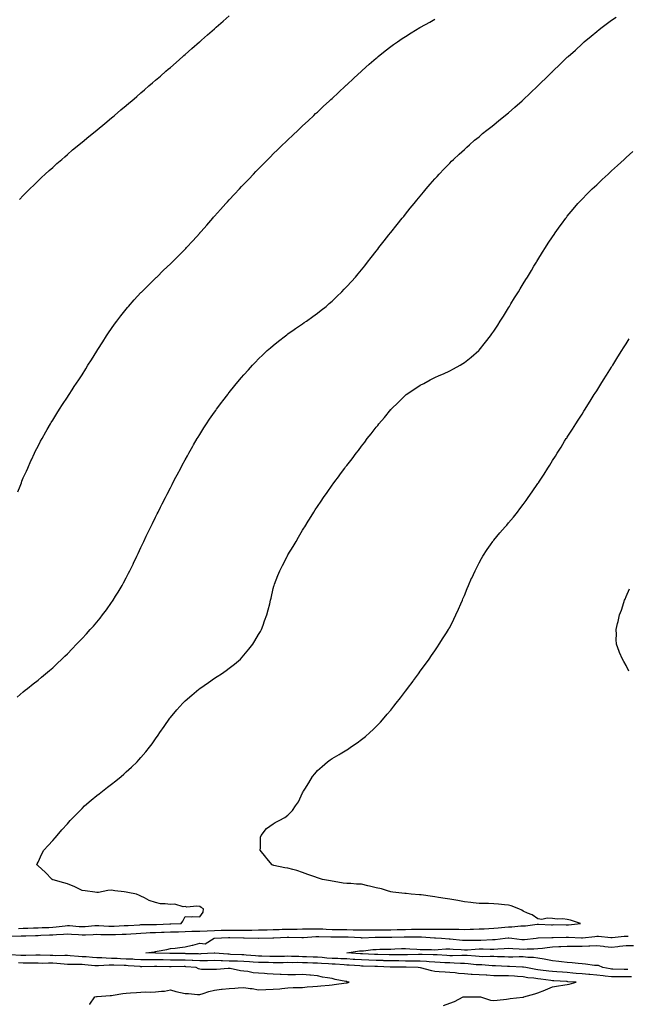
# Model space of a CAD drawing. Units: inches. Extents: x 986963 to 989603, y 7221338 to 7223978.
# Drawn here: x 987376 to 987788, y 7221997 to 7222667 of the extents above; entities that cross this region are included whole.
import ezdxf

# ---------------------------------------------------------------- set-up
doc = ezdxf.new("R2010")
doc.units = ezdxf.units.IN
doc.header["$MEASUREMENT"] = 0
doc.layers.add('Contour_98697221', color=7, linetype='Continuous', true_color=0x725fd9)

msp = doc.modelspace()

# ---------------------------------------------------------------- linework, layer by layer
at = {"layer": 'Contour_98697221'}
for points in [[(987375.35, 7222544.62, 3120), (987378.05, 7222547.41, 3120), (987380.29, 7222549.67, 3120), (987382.58, 7222551.92, 3120), (987385.33, 7222554.63, 3120), (987388.05, 7222557.27, 3120), (987390.42, 7222559.54, 3120), (987393.01, 7222561.92, 3120), (987395.63, 7222564.34, 3120), (987398.05, 7222566.51, 3120), (987400.88, 7222569.09, 3120), (987404.14, 7222571.92, 3120), (987406.23, 7222573.74, 3120), (987408.05, 7222575.28, 3120), (987411.61, 7222578.37, 3120), (987415.87, 7222581.92, 3120), (987417.06, 7222582.92, 3120), (987418.05, 7222583.7, 3120), (987422.51, 7222587.45, 3120), (987428, 7222591.92, 3120), (987428.03, 7222591.94, 3120), (987428.05, 7222591.96, 3120), (987428.26, 7222592.13, 3120), (987433.47, 7222596.49, 3120), (987438.05, 7222600.22, 3120), (987438.96, 7222601, 3120), (987440.05, 7222601.92, 3120), (987444.35, 7222605.61, 3120), (987448.05, 7222608.68, 3120), (987449.79, 7222610.18, 3120), (987451.83, 7222611.92, 3120), (987455.16, 7222614.81, 3120), (987458.05, 7222617.21, 3120), (987460.57, 7222619.4, 3120), (987463.53, 7222621.92, 3120), (987465.94, 7222624.03, 3120), (987468.05, 7222625.85, 3120), (987471.27, 7222628.7, 3120), (987475.04, 7222631.92, 3120), (987476.64, 7222633.33, 3120), (987478.05, 7222634.52, 3120), (987481.97, 7222638.01, 3120), (987486.46, 7222641.92, 3120), (987487.3, 7222642.66, 3120), (987488.05, 7222643.31, 3120), (987492.6, 7222647.37, 3120), (987497.89, 7222651.92, 3120), (987497.98, 7222652, 3120), (987498.05, 7222652.06, 3120), (987499.3, 7222653.17, 3120), (987503.26, 7222656.71, 3120), (987508.05, 7222660.87, 3120), (987508.61, 7222661.37, 3120), (987509.24, 7222661.92, 3120), (987513.89, 7222666.08, 3120), (987518.05, 7222669.69, 3120)], [(987373.94, 7222206.02, 3118), (987378.05, 7222209.63, 3118), (987379.3, 7222210.67, 3118), (987380.89, 7222211.92, 3118), (987384.85, 7222215.12, 3118), (987388.05, 7222217.6, 3118), (987390.38, 7222219.6, 3118), (987393.23, 7222221.92, 3118), (987395.83, 7222224.13, 3118), (987398.05, 7222225.98, 3118), (987401.05, 7222228.91, 3118), (987404.24, 7222231.92, 3118), (987406.2, 7222233.78, 3118), (987408.05, 7222235.49, 3118), (987411.16, 7222238.81, 3118), (987414.17, 7222241.92, 3118), (987416.1, 7222243.87, 3118), (987418.05, 7222245.85, 3118), (987420.93, 7222249.03, 3118), (987423.57, 7222251.92, 3118), (987425.67, 7222254.3, 3118), (987428.05, 7222257.08, 3118), (987430.23, 7222259.73, 3118), (987431.98, 7222261.92, 3118), (987434.54, 7222265.44, 3118), (987438.05, 7222270.46, 3118), (987438.66, 7222271.31, 3118), (987439.07, 7222271.92, 3118), (987440.73, 7222274.6, 3118), (987442.51, 7222277.47, 3118), (987445.17, 7222281.92, 3118), (987446.19, 7222283.78, 3118), (987448.05, 7222287.25, 3118), (987449.66, 7222290.3, 3118), (987450.46, 7222291.92, 3118), (987452.68, 7222296.55, 3118), (987452.92, 7222297.06, 3118), (987455.21, 7222301.92, 3118), (987456.14, 7222303.83, 3118), (987458.05, 7222307.86, 3118), (987459.35, 7222310.63, 3118), (987459.94, 7222311.92, 3118), (987461.71, 7222315.57, 3118), (987462.58, 7222317.39, 3118), (987464.8, 7222321.92, 3118), (987465.87, 7222324.09, 3118), (987468.05, 7222328.48, 3118), (987469.19, 7222330.79, 3118), (987469.74, 7222331.92, 3118), (987471.38, 7222335.26, 3118), (987472.48, 7222337.49, 3118), (987474.69, 7222341.92, 3118), (987475.81, 7222344.17, 3118), (987478.05, 7222348.52, 3118), (987479.2, 7222350.77, 3118), (987479.81, 7222351.92, 3118), (987481.76, 7222355.63, 3118), (987482.65, 7222357.33, 3118), (987485.09, 7222361.92, 3118), (987486.12, 7222363.85, 3118), (987488.05, 7222367.43, 3118), (987489.64, 7222370.32, 3118), (987490.54, 7222371.92, 3118), (987493.27, 7222376.71, 3118), (987493.89, 7222377.76, 3118), (987496.32, 7222381.92, 3118), (987496.97, 7222383.01, 3118), (987498.05, 7222384.79, 3118), (987500.79, 7222389.17, 3118), (987502.57, 7222391.92, 3118), (987504.78, 7222395.18, 3118), (987508.05, 7222399.89, 3118), (987508.9, 7222401.08, 3118), (987509.51, 7222401.92, 3118), (987513.16, 7222406.8, 3118), (987513.86, 7222407.74, 3118), (987517.04, 7222411.92, 3118), (987517.48, 7222412.49, 3118), (987518.05, 7222413.21, 3118), (987521.93, 7222418.05, 3118), (987525.08, 7222421.92, 3118), (987526.45, 7222423.52, 3118), (987528.05, 7222425.36, 3118), (987531.12, 7222428.85, 3118), (987533.84, 7222431.92, 3118), (987535.93, 7222434.05, 3118), (987538.05, 7222436.14, 3118), (987540.96, 7222439.01, 3118), (987544.01, 7222441.92, 3118), (987546.17, 7222443.8, 3118), (987548.05, 7222445.38, 3118), (987551.66, 7222448.31, 3118), (987556.34, 7222451.92, 3118), (987557.32, 7222452.66, 3118), (987558.05, 7222453.19, 3118), (987562.31, 7222456.18, 3118), (987563.18, 7222456.78, 3118), (987568.05, 7222460.16, 3118), (987569.09, 7222460.87, 3118), (987570.64, 7222461.92, 3118), (987574.92, 7222465.06, 3118), (987578.05, 7222467.41, 3118), (987580.63, 7222469.34, 3118), (987584.03, 7222471.92, 3118), (987586.17, 7222473.81, 3118), (987588.05, 7222475.55, 3118), (987591.35, 7222478.62, 3118), (987594.76, 7222481.92, 3118), (987596.37, 7222483.6, 3118), (987598.05, 7222485.4, 3118), (987601.18, 7222488.78, 3118), (987604.05, 7222491.92, 3118), (987605.85, 7222494.11, 3118), (987608.05, 7222496.8, 3118), (987610.34, 7222499.62, 3118), (987612.17, 7222501.92, 3118), (987614.75, 7222505.22, 3118), (987618.05, 7222509.5, 3118), (987619.11, 7222510.87, 3118), (987619.94, 7222511.92, 3118), (987623.51, 7222516.45, 3118), (987626.76, 7222520.63, 3118), (987627.77, 7222521.92, 3118), (987627.89, 7222522.08, 3118), (987628.05, 7222522.27, 3118), (987632.32, 7222527.66, 3118), (987635.7, 7222531.92, 3118), (987636.76, 7222533.21, 3118), (987638.05, 7222534.79, 3118), (987641.26, 7222538.7, 3118), (987643.84, 7222541.92, 3118), (987645.76, 7222544.22, 3118), (987648.05, 7222547.02, 3118), (987650.27, 7222549.71, 3118), (987652.08, 7222551.92, 3118), (987654.86, 7222555.1, 3118), (987658.05, 7222558.7, 3118), (987659.55, 7222560.42, 3118), (987660.89, 7222561.92, 3118), (987664.39, 7222565.57, 3118), (987668.05, 7222569.34, 3118), (987669.32, 7222570.65, 3118), (987670.57, 7222571.92, 3118), (987674.44, 7222575.53, 3118), (987678.05, 7222578.81, 3118), (987679.65, 7222580.32, 3118), (987681.42, 7222581.92, 3118), (987685.02, 7222584.95, 3118), (987688.05, 7222587.41, 3118), (987690.48, 7222589.5, 3118), (987693.43, 7222591.92, 3118), (987696.04, 7222593.93, 3118), (987698.05, 7222595.46, 3118), (987701.59, 7222598.38, 3118), (987705.9, 7222601.92, 3118), (987707.1, 7222602.88, 3118), (987708.05, 7222603.64, 3118), (987712.46, 7222607.51, 3118), (987717.39, 7222611.92, 3118), (987717.74, 7222612.23, 3118), (987718.05, 7222612.53, 3118), (987722.9, 7222617.06, 3118), (987727.93, 7222621.92, 3118), (987728.05, 7222622.04, 3118), (987730.82, 7222624.69, 3118), (987733.1, 7222626.88, 3118), (987738.05, 7222631.8, 3118), (987738.11, 7222631.86, 3118), (987738.18, 7222631.92, 3118), (987743.26, 7222636.71, 3118), (987748.05, 7222641.43, 3118), (987748.3, 7222641.67, 3118), (987748.58, 7222641.92, 3118), (987753.56, 7222646.41, 3118), (987758.05, 7222650.61, 3118), (987758.76, 7222651.22, 3118), (987759.59, 7222651.92, 3118), (987764.19, 7222655.77, 3118), (987768.05, 7222659.07, 3118), (987769.67, 7222660.3, 3118), (987771.79, 7222661.92, 3118), (987775.37, 7222664.6, 3118), (987778.05, 7222666.61, 3118), (987781.19, 7222668.78, 3118)], [(987374.22, 7222345.75, 3119), (987375.8, 7222349.67, 3119), (987376.71, 7222351.92, 3119), (987377.09, 7222352.88, 3119), (987378.05, 7222355.2, 3119), (987380.1, 7222359.87, 3119), (987381.02, 7222361.92, 3119), (987383.25, 7222366.72, 3119), (987383.58, 7222367.45, 3119), (987385.66, 7222371.92, 3119), (987386.43, 7222373.54, 3119), (987388.05, 7222376.86, 3119), (987389.8, 7222380.16, 3119), (987390.78, 7222381.92, 3119), (987393.36, 7222386.61, 3119), (987394.26, 7222388.13, 3119), (987396.46, 7222391.92, 3119), (987397.04, 7222392.92, 3119), (987398.05, 7222394.56, 3119), (987400.87, 7222399.09, 3119), (987402.68, 7222401.92, 3119), (987404.77, 7222405.2, 3119), (987408.05, 7222410.14, 3119), (987408.73, 7222411.24, 3119), (987409.18, 7222411.92, 3119), (987411.29, 7222415.16, 3119), (987412.68, 7222417.29, 3119), (987415.72, 7222421.92, 3119), (987416.64, 7222423.33, 3119), (987418.05, 7222425.44, 3119), (987420.51, 7222429.46, 3119), (987422.02, 7222431.92, 3119), (987424.36, 7222435.61, 3119), (987428.05, 7222441.47, 3119), (987428.22, 7222441.74, 3119), (987428.32, 7222441.92, 3119), (987428.78, 7222442.66, 3119), (987432.08, 7222447.9, 3119), (987434.67, 7222451.92, 3119), (987436.04, 7222453.93, 3119), (987438.05, 7222456.8, 3119), (987440.14, 7222459.83, 3119), (987441.64, 7222461.92, 3119), (987444.41, 7222465.55, 3119), (987448.05, 7222470.08, 3119), (987448.87, 7222471.1, 3119), (987449.57, 7222471.92, 3119), (987453.55, 7222476.43, 3119), (987458.05, 7222481.33, 3119), (987458.33, 7222481.65, 3119), (987458.62, 7222481.92, 3119), (987463.31, 7222486.65, 3119), (987468.05, 7222491.24, 3119), (987468.4, 7222491.57, 3119), (987468.77, 7222491.92, 3119), (987473.5, 7222496.47, 3119), (987478.05, 7222500.79, 3119), (987478.63, 7222501.33, 3119), (987479.24, 7222501.92, 3119), (987483.62, 7222506.35, 3119), (987488.05, 7222510.85, 3119), (987488.58, 7222511.39, 3119), (987489.09, 7222511.92, 3119), (987493.39, 7222516.59, 3119), (987498.05, 7222521.78, 3119), (987498.12, 7222521.86, 3119), (987498.18, 7222521.92, 3119), (987499.05, 7222522.92, 3119), (987502.78, 7222527.19, 3119), (987506.87, 7222531.92, 3119), (987507.43, 7222532.55, 3119), (987508.05, 7222533.23, 3119), (987512.14, 7222537.82, 3119), (987515.79, 7222541.92, 3119), (987516.89, 7222543.09, 3119), (987518.05, 7222544.34, 3119), (987521.69, 7222548.29, 3119), (987525.03, 7222551.92, 3119), (987526.51, 7222553.46, 3119), (987528.05, 7222555.08, 3119), (987531.38, 7222558.58, 3119), (987534.51, 7222561.92, 3119), (987536.25, 7222563.72, 3119), (987538.05, 7222565.53, 3119), (987541.2, 7222568.78, 3119), (987544.25, 7222571.92, 3119), (987546.17, 7222573.8, 3119), (987548.05, 7222575.65, 3119), (987551.2, 7222578.76, 3119), (987554.42, 7222581.92, 3119), (987556.28, 7222583.68, 3119), (987558.05, 7222585.36, 3119), (987561.41, 7222588.56, 3119), (987564.91, 7222591.92, 3119), (987566.53, 7222593.44, 3119), (987568.05, 7222594.87, 3119), (987571.69, 7222598.29, 3119), (987575.57, 7222601.92, 3119), (987576.86, 7222603.11, 3119), (987578.05, 7222604.21, 3119), (987582.05, 7222607.92, 3119), (987586.37, 7222611.92, 3119), (987587.24, 7222612.74, 3119), (987588.05, 7222613.48, 3119), (987592.42, 7222617.55, 3119), (987597.13, 7222621.92, 3119), (987597.61, 7222622.37, 3119), (987598.05, 7222622.76, 3119), (987602.82, 7222627.15, 3119), (987607.99, 7222631.92, 3119), (987608.02, 7222631.94, 3119), (987608.05, 7222631.98, 3119), (987608.55, 7222632.43, 3119), (987613.31, 7222636.67, 3119), (987618.05, 7222640.77, 3119), (987618.67, 7222641.3, 3119), (987619.44, 7222641.92, 3119), (987624.21, 7222645.75, 3119), (987628.05, 7222648.76, 3119), (987629.88, 7222650.08, 3119), (987632.49, 7222651.92, 3119), (987635.79, 7222654.19, 3119), (987638.05, 7222655.67, 3119), (987641.89, 7222658.07, 3119), (987647.8, 7222661.67, 3119), (987648.05, 7222661.82, 3119), (987648.11, 7222661.86, 3119), (987648.23, 7222661.92, 3119), (987654.5, 7222665.47, 3119), (987658.05, 7222667.49, 3119)], [(987374.75, 7222048.62, 3117), (987378.05, 7222048.74, 3117), (987381.16, 7222048.81, 3117), (987385.06, 7222048.93, 3117), (987388.05, 7222049.01, 3117), (987390.84, 7222049.13, 3117), (987395.39, 7222049.26, 3117), (987398.05, 7222049.38, 3117), (987400.4, 7222049.56, 3117), (987406.57, 7222050.44, 3117), (987408.05, 7222050.57, 3117), (987409.51, 7222050.47, 3117), (987416.08, 7222049.95, 3117), (987418.05, 7222049.81, 3117), (987420.05, 7222049.93, 3117), (987426.59, 7222050.46, 3117), (987428.05, 7222050.53, 3117), (987429.47, 7222050.49, 3117), (987436.32, 7222050.18, 3117), (987438.05, 7222050.14, 3117), (987439.76, 7222050.2, 3117), (987446.65, 7222050.53, 3117), (987448.05, 7222050.57, 3117), (987449.32, 7222050.65, 3117), (987457.25, 7222051.12, 3117), (987458.05, 7222051.18, 3117), (987458.77, 7222051.2, 3117), (987467.45, 7222051.31, 3117), (987468.05, 7222051.35, 3117), (987468.61, 7222051.35, 3117), (987477.73, 7222051.59, 3117), (987478.05, 7222051.61, 3117), (987478.35, 7222051.61, 3117), (987485.45, 7222051.92, 3117), (987486.44, 7222053.52, 3117), (987488.05, 7222056.61, 3117), (987492.51, 7222056.37, 3117), (987493.38, 7222056.59, 3117), (987498.05, 7222056.39, 3117), (987500.29, 7222059.69, 3117), (987500.5, 7222061.92, 3117), (987498.99, 7222062.86, 3117), (987498.05, 7222063.46, 3117), (987496.17, 7222063.8, 3117), (987489.27, 7222063.13, 3117), (987488.05, 7222063.54, 3117), (987486.74, 7222063.23, 3117), (987481.2, 7222065.08, 3117), (987478.05, 7222064.79, 3117), (987474.57, 7222065.4, 3117), (987471.38, 7222065.26, 3117), (987468.05, 7222066.28, 3117), (987463.73, 7222067.6, 3117), (987460.49, 7222069.48, 3117), (987458.05, 7222070.63, 3117), (987457.16, 7222071.02, 3117), (987455.05, 7222071.92, 3117), (987449.18, 7222073.05, 3117), (987448.05, 7222073.23, 3117), (987446.57, 7222073.4, 3117), (987440.36, 7222074.24, 3117), (987438.05, 7222074.52, 3117), (987435.54, 7222074.44, 3117), (987429.23, 7222073.09, 3117), (987428.05, 7222073.05, 3117), (987426.68, 7222073.29, 3117), (987420.17, 7222074.05, 3117), (987418.05, 7222074.48, 3117), (987413.05, 7222076.92, 3117), (987408.05, 7222078.99, 3117), (987405.64, 7222079.5, 3117), (987398.31, 7222081.67, 3117), (987398.05, 7222081.72, 3117), (987397.91, 7222081.78, 3117), (987397.6, 7222081.92, 3117), (987392.89, 7222086.76, 3117), (987388.05, 7222091.2, 3117), (987387.65, 7222091.51, 3117), (987387.23, 7222091.92, 3117), (987387.49, 7222092.49, 3117), (987388.05, 7222093.7, 3117), (987390.74, 7222099.24, 3117), (987392.07, 7222101.92, 3117), (987394.97, 7222105.01, 3117), (987398.05, 7222108.42, 3117), (987399.72, 7222110.26, 3117), (987401.01, 7222111.92, 3117), (987404.35, 7222115.61, 3117), (987408.05, 7222119.83, 3117), (987409.03, 7222120.94, 3117), (987409.85, 7222121.92, 3117), (987413.92, 7222126.06, 3117), (987418.05, 7222130.24, 3117), (987419.73, 7222131.92, 3117), (987424.19, 7222135.77, 3117), (987428.05, 7222138.95, 3117), (987429.72, 7222140.24, 3117), (987431.9, 7222141.92, 3117), (987435.31, 7222144.65, 3117), (987438.05, 7222146.84, 3117), (987440.89, 7222149.07, 3117), (987444.51, 7222151.92, 3117), (987446.39, 7222153.58, 3117), (987448.05, 7222155.1, 3117), (987451.62, 7222158.35, 3117), (987455.4, 7222161.92, 3117), (987456.67, 7222163.29, 3117), (987458.05, 7222164.91, 3117), (987461.31, 7222168.66, 3117), (987463.92, 7222171.92, 3117), (987465.69, 7222174.28, 3117), (987468.05, 7222177.68, 3117), (987469.8, 7222180.18, 3117), (987470.94, 7222181.92, 3117), (987473.89, 7222186.08, 3117), (987477.72, 7222191.59, 3117), (987477.95, 7222191.92, 3117), (987477.99, 7222191.98, 3117), (987478.05, 7222192.04, 3117), (987482.57, 7222197.41, 3117), (987486.53, 7222201.92, 3117), (987487.3, 7222202.66, 3117), (987488.05, 7222203.37, 3117), (987492.62, 7222207.35, 3117), (987497.49, 7222211.37, 3117), (987498.05, 7222211.82, 3117), (987498.11, 7222211.86, 3117), (987498.19, 7222211.92, 3117), (987503.99, 7222215.98, 3117), (987508.05, 7222218.81, 3117), (987509.97, 7222219.99, 3117), (987512.95, 7222221.92, 3117), (987515.94, 7222224.03, 3117), (987518.05, 7222225.65, 3117), (987521.59, 7222228.38, 3117), (987525.72, 7222231.92, 3117), (987526.84, 7222233.13, 3117), (987528.05, 7222234.54, 3117), (987531.42, 7222238.56, 3117), (987534.1, 7222241.92, 3117), (987535.62, 7222244.36, 3117), (987538.05, 7222248.56, 3117), (987539.27, 7222250.69, 3117), (987539.95, 7222251.92, 3117), (987541.09, 7222254.97, 3117), (987542.15, 7222257.82, 3117), (987543.71, 7222261.92, 3117), (987544.57, 7222265.4, 3117), (987545.65, 7222269.52, 3117), (987546.27, 7222271.92, 3117), (987546.6, 7222273.37, 3117), (987548.05, 7222279.81, 3117), (987548.47, 7222281.49, 3117), (987548.59, 7222281.92, 3117), (987548.93, 7222282.8, 3117), (987551.23, 7222288.74, 3117), (987552.52, 7222291.92, 3117), (987554.4, 7222295.57, 3117), (987557, 7222300.87, 3117), (987557.51, 7222301.92, 3117), (987557.72, 7222302.25, 3117), (987558.05, 7222302.84, 3117), (987561.53, 7222308.44, 3117), (987563.53, 7222311.92, 3117), (987565.22, 7222314.75, 3117), (987568.05, 7222319.63, 3117), (987568.93, 7222321.04, 3117), (987569.43, 7222321.92, 3117), (987571.88, 7222325.75, 3117), (987572.8, 7222327.17, 3117), (987575.65, 7222331.92, 3117), (987576.62, 7222333.35, 3117), (987578.05, 7222335.63, 3117), (987580.64, 7222339.34, 3117), (987582.3, 7222341.92, 3117), (987584.72, 7222345.24, 3117), (987588.05, 7222350.34, 3117), (987588.72, 7222351.24, 3117), (987589.18, 7222351.92, 3117), (987593.07, 7222356.9, 3117), (987593.17, 7222357.04, 3117), (987596.64, 7222361.92, 3117), (987597.27, 7222362.7, 3117), (987598.05, 7222363.74, 3117), (987601.73, 7222368.23, 3117), (987604.4, 7222371.92, 3117), (987606.02, 7222373.95, 3117), (987608.05, 7222376.74, 3117), (987610.36, 7222379.62, 3117), (987612.02, 7222381.92, 3117), (987614.74, 7222385.22, 3117), (987618.05, 7222389.62, 3117), (987619.11, 7222390.87, 3117), (987619.92, 7222391.92, 3117), (987623.7, 7222396.26, 3117), (987628.05, 7222401.67, 3117), (987628.17, 7222401.8, 3117), (987628.26, 7222401.92, 3117), (987633.26, 7222406.72, 3117), (987638.05, 7222411.47, 3117), (987638.28, 7222411.69, 3117), (987638.55, 7222411.92, 3117), (987644.24, 7222415.73, 3117), (987648.05, 7222418.25, 3117), (987650.43, 7222419.54, 3117), (987654.76, 7222421.92, 3117), (987656.99, 7222422.97, 3117), (987658.05, 7222423.52, 3117), (987660.91, 7222424.79, 3117), (987663.92, 7222426.06, 3117), (987668.05, 7222428.05, 3117), (987670.63, 7222429.34, 3117), (987675.12, 7222431.92, 3117), (987676.98, 7222432.99, 3117), (987678.05, 7222433.72, 3117), (987682.67, 7222437.31, 3117), (987687.85, 7222441.92, 3117), (987688.05, 7222442.12, 3117), (987692.47, 7222447.51, 3117), (987695.85, 7222451.92, 3117), (987696.77, 7222453.21, 3117), (987698.05, 7222455.05, 3117), (987700.76, 7222459.21, 3117), (987702.49, 7222461.92, 3117), (987704.63, 7222465.34, 3117), (987708.05, 7222470.83, 3117), (987708.46, 7222471.51, 3117), (987708.71, 7222471.92, 3117), (987709.74, 7222473.6, 3117), (987712.24, 7222477.72, 3117), (987714.81, 7222481.92, 3117), (987716.04, 7222483.93, 3117), (987718.05, 7222487.21, 3117), (987719.83, 7222490.14, 3117), (987720.9, 7222491.92, 3117), (987723.61, 7222496.37, 3117), (987725.34, 7222499.21, 3117), (987727, 7222501.92, 3117), (987727.4, 7222502.56, 3117), (987728.05, 7222503.64, 3117), (987731.21, 7222508.76, 3117), (987733.18, 7222511.92, 3117), (987735.11, 7222514.87, 3117), (987738.05, 7222519.24, 3117), (987739.11, 7222520.85, 3117), (987739.85, 7222521.92, 3117), (987743.22, 7222526.74, 3117), (987744.12, 7222527.99, 3117), (987746.97, 7222531.92, 3117), (987747.43, 7222532.53, 3117), (987748.05, 7222533.29, 3117), (987751.95, 7222538.01, 3117), (987755.32, 7222541.92, 3117), (987756.62, 7222543.35, 3117), (987758.05, 7222544.85, 3117), (987761.54, 7222548.42, 3117), (987765.05, 7222551.92, 3117), (987766.59, 7222553.38, 3117), (987768.05, 7222554.75, 3117), (987771.76, 7222558.21, 3117), (987775.74, 7222561.92, 3117), (987776.94, 7222563.03, 3117), (987778.05, 7222564.07, 3117), (987782.14, 7222567.84, 3117), (987786.62, 7222571.92, 3117), (987787.38, 7222572.6, 3117), (987788.05, 7222573.21, 3117), (987792.68, 7222577.29, 3117)], [(987369.44, 7222043.31, 3116), (987376.47, 7222043.5, 3116), (987378.05, 7222043.56, 3116), (987379.74, 7222043.6, 3116), (987386.23, 7222043.74, 3116), (987388.05, 7222043.8, 3116), (987389.99, 7222043.87, 3116), (987395.82, 7222044.15, 3116), (987398.05, 7222044.22, 3116), (987400.57, 7222044.44, 3116), (987405.38, 7222044.6, 3116), (987408.05, 7222044.83, 3116), (987410.76, 7222044.63, 3116), (987415.65, 7222044.32, 3116), (987418.05, 7222044.15, 3116), (987420.41, 7222044.28, 3116), (987425.51, 7222044.46, 3116), (987428.05, 7222044.62, 3116), (987430.68, 7222044.54, 3116), (987435.45, 7222044.52, 3116), (987438.05, 7222044.44, 3116), (987440.68, 7222044.54, 3116), (987445.3, 7222044.67, 3116), (987448.05, 7222044.77, 3116), (987451.09, 7222044.95, 3116), (987454.79, 7222045.18, 3116), (987458.05, 7222045.38, 3116), (987461.66, 7222045.53, 3116), (987464.26, 7222045.71, 3116), (987468.05, 7222045.87, 3116), (987472.12, 7222046, 3116), (987473.91, 7222046.06, 3116), (987478.05, 7222046.2, 3116), (987482.45, 7222046.33, 3116), (987483.63, 7222046.35, 3116), (987488.05, 7222046.49, 3116), (987492.75, 7222046.63, 3116), (987493.32, 7222046.65, 3116), (987498.05, 7222046.78, 3116), (987503, 7222046.98, 3116), (987503.1, 7222046.98, 3116), (987508.05, 7222047.15, 3116), (987512.7, 7222047.27, 3116), (987513.41, 7222047.27, 3116), (987518.05, 7222047.39, 3116), (987522.6, 7222047.37, 3116), (987523.51, 7222047.37, 3116), (987528.05, 7222047.35, 3116), (987532.56, 7222047.41, 3116), (987533.59, 7222047.45, 3116), (987538.05, 7222047.53, 3116), (987542.33, 7222047.64, 3116), (987543.83, 7222047.7, 3116), (987548.05, 7222047.82, 3116), (987552.04, 7222047.92, 3116), (987554.08, 7222047.96, 3116), (987558.05, 7222048.03, 3116), (987561.89, 7222048.07, 3116), (987564.3, 7222048.17, 3116), (987568.05, 7222048.21, 3116), (987571.65, 7222048.31, 3116), (987574.42, 7222048.29, 3116), (987578.05, 7222048.38, 3116), (987581.76, 7222048.21, 3116), (987584.15, 7222048.03, 3116), (987588.05, 7222047.86, 3116), (987592.14, 7222047.82, 3116), (987593.92, 7222047.8, 3116), (987598.05, 7222047.78, 3116), (987602.29, 7222047.68, 3116), (987603.83, 7222047.7, 3116), (987608.05, 7222047.6, 3116), (987612.34, 7222047.62, 3116), (987613.74, 7222047.62, 3116), (987618.05, 7222047.64, 3116), (987622.31, 7222047.66, 3116), (987623.77, 7222047.64, 3116), (987628.05, 7222047.66, 3116), (987632.22, 7222047.76, 3116), (987633.93, 7222047.8, 3116), (987638.05, 7222047.9, 3116), (987642.02, 7222047.96, 3116), (987644.14, 7222048.01, 3116), (987648.05, 7222048.07, 3116), (987651.96, 7222048.01, 3116), (987654.25, 7222048.11, 3116), (987658.05, 7222048.05, 3116), (987661.94, 7222048.03, 3116), (987664.28, 7222048.15, 3116), (987668.05, 7222048.13, 3116), (987671.98, 7222047.99, 3116), (987674.19, 7222048.07, 3116), (987678.05, 7222047.9, 3116), (987681.97, 7222047.99, 3116), (987684.25, 7222048.11, 3116), (987688.05, 7222048.23, 3116), (987691.59, 7222048.38, 3116), (987694.68, 7222048.54, 3116), (987698.05, 7222048.72, 3116), (987700.93, 7222049.05, 3116), (987705.51, 7222049.38, 3116), (987708.05, 7222049.65, 3116), (987710.36, 7222049.62, 3116), (987716.4, 7222050.26, 3116), (987718.05, 7222050.22, 3116), (987719.53, 7222050.44, 3116), (987727.59, 7222051.45, 3116), (987728.05, 7222051.53, 3116), (987728.45, 7222051.53, 3116), (987737.26, 7222051.12, 3116), (987738.05, 7222051.12, 3116), (987738.84, 7222051.14, 3116), (987747.21, 7222051.08, 3116), (987748.05, 7222051.1, 3116), (987748.86, 7222051.12, 3116), (987757.04, 7222051.92, 3116), (987750.31, 7222054.19, 3116), (987748.05, 7222054.69, 3116), (987744.96, 7222055.01, 3116), (987741.05, 7222054.91, 3116), (987738.05, 7222055.32, 3116), (987734.41, 7222055.55, 3116), (987730.8, 7222054.67, 3116), (987728.05, 7222055.06, 3116), (987724.06, 7222057.92, 3116), (987721.03, 7222058.93, 3116), (987718.05, 7222060.3, 3116), (987717.02, 7222060.9, 3116), (987715.14, 7222061.92, 3116), (987709.96, 7222063.83, 3116), (987708.05, 7222064.46, 3116), (987705.27, 7222064.69, 3116), (987701.24, 7222065.1, 3116), (987698.05, 7222065.38, 3116), (987694.54, 7222065.42, 3116), (987691.66, 7222065.53, 3116), (987688.05, 7222065.57, 3116), (987683.92, 7222066.06, 3116), (987682.44, 7222066.31, 3116), (987678.05, 7222066.76, 3116), (987673.63, 7222067.49, 3116), (987672.27, 7222067.7, 3116), (987668.05, 7222068.38, 3116), (987665.04, 7222068.91, 3116), (987660.33, 7222069.63, 3116), (987658.05, 7222070.03, 3116), (987656.41, 7222070.28, 3116), (987648.64, 7222071.33, 3116), (987648.05, 7222071.41, 3116), (987647.59, 7222071.45, 3116), (987641.79, 7222071.92, 3116), (987638.4, 7222072.27, 3116), (987638.05, 7222072.31, 3116), (987637.59, 7222072.39, 3116), (987629.48, 7222073.35, 3116), (987628.05, 7222073.54, 3116), (987625.84, 7222074.13, 3116), (987621.62, 7222075.49, 3116), (987618.05, 7222076.3, 3116), (987613.5, 7222077.37, 3116), (987612.37, 7222077.6, 3116), (987608.05, 7222078.58, 3116), (987604.72, 7222078.6, 3116), (987600.86, 7222079.11, 3116), (987598.05, 7222079.13, 3116), (987595.61, 7222079.48, 3116), (987589.41, 7222080.55, 3116), (987588.05, 7222080.77, 3116), (987587.08, 7222080.96, 3116), (987581.48, 7222081.92, 3116), (987578.85, 7222082.72, 3116), (987578.05, 7222082.96, 3116), (987576.38, 7222083.58, 3116), (987571.47, 7222085.34, 3116), (987568.05, 7222086.71, 3116), (987564.12, 7222087.99, 3116), (987561.41, 7222088.56, 3116), (987558.05, 7222089.48, 3116), (987555.87, 7222089.75, 3116), (987548.5, 7222091.47, 3116), (987548.05, 7222091.53, 3116), (987547.8, 7222091.67, 3116), (987547.42, 7222091.92, 3116), (987543.76, 7222096.2, 3116), (987543.11, 7222096.98, 3116), (987539.16, 7222101.92, 3116), (987539.44, 7222103.31, 3116), (987539.32, 7222110.65, 3116), (987539.75, 7222111.92, 3116), (987543.35, 7222116.61, 3116), (987548.05, 7222119.73, 3116), (987549.36, 7222120.61, 3116), (987552.17, 7222121.92, 3116), (987555.93, 7222124.03, 3116), (987558.05, 7222125.63, 3116), (987561.1, 7222128.87, 3116), (987563.23, 7222131.92, 3116), (987565.14, 7222134.83, 3116), (987568.05, 7222140.75, 3116), (987568.45, 7222141.53, 3116), (987568.63, 7222141.92, 3116), (987569.54, 7222143.4, 3116), (987572.24, 7222147.72, 3116), (987574.75, 7222151.92, 3116), (987576.22, 7222153.74, 3116), (987578.05, 7222156, 3116), (987581.22, 7222158.74, 3116), (987584.93, 7222161.92, 3116), (987586.75, 7222163.23, 3116), (987588.05, 7222164.19, 3116), (987592.94, 7222167.02, 3116), (987593.51, 7222167.39, 3116), (987598.05, 7222170.14, 3116), (987599.13, 7222170.85, 3116), (987600.63, 7222171.92, 3116), (987605.07, 7222174.89, 3116), (987608.05, 7222177.12, 3116), (987610.71, 7222179.26, 3116), (987613.66, 7222181.92, 3116), (987615.99, 7222183.97, 3116), (987618.05, 7222185.9, 3116), (987620.94, 7222189.03, 3116), (987623.47, 7222191.92, 3116), (987625.63, 7222194.34, 3116), (987628.05, 7222197.21, 3116), (987630.14, 7222199.83, 3116), (987631.73, 7222201.92, 3116), (987634.51, 7222205.46, 3116), (987638.05, 7222210.1, 3116), (987638.82, 7222211.14, 3116), (987639.39, 7222211.92, 3116), (987643.1, 7222216.86, 3116), (987643.4, 7222217.27, 3116), (987646.85, 7222221.92, 3116), (987647.36, 7222222.6, 3116), (987648.05, 7222223.56, 3116), (987651.58, 7222228.38, 3116), (987654.09, 7222231.92, 3116), (987655.73, 7222234.24, 3116), (987658.05, 7222237.6, 3116), (987659.8, 7222240.18, 3116), (987660.94, 7222241.92, 3116), (987663.69, 7222246.28, 3116), (987665.81, 7222249.67, 3116), (987667.22, 7222251.92, 3116), (987667.53, 7222252.45, 3116), (987668.05, 7222253.38, 3116), (987670.91, 7222259.07, 3116), (987672.25, 7222261.92, 3116), (987674.07, 7222265.9, 3116), (987675.59, 7222269.46, 3116), (987676.66, 7222271.92, 3116), (987677.08, 7222272.88, 3116), (987678.05, 7222275.14, 3116), (987679.98, 7222279.99, 3116), (987680.77, 7222281.92, 3116), (987682.97, 7222286.84, 3116), (987683.02, 7222286.96, 3116), (987685.27, 7222291.92, 3116), (987686.19, 7222293.78, 3116), (987688.05, 7222297.33, 3116), (987689.64, 7222300.34, 3116), (987690.55, 7222301.92, 3116), (987693.51, 7222306.45, 3116), (987695.72, 7222309.58, 3116), (987697.34, 7222311.92, 3116), (987697.64, 7222312.33, 3116), (987698.05, 7222312.86, 3116), (987702.2, 7222317.78, 3116), (987705.77, 7222321.92, 3116), (987706.83, 7222323.13, 3116), (987708.05, 7222324.58, 3116), (987711.41, 7222328.56, 3116), (987714.09, 7222331.92, 3116), (987715.81, 7222334.17, 3116), (987718.05, 7222337.13, 3116), (987720.07, 7222339.91, 3116), (987721.5, 7222341.92, 3116), (987724.21, 7222345.75, 3116), (987728.05, 7222351.31, 3116), (987728.29, 7222351.67, 3116), (987728.45, 7222351.92, 3116), (987729.18, 7222353.05, 3116), (987732.22, 7222357.74, 3116), (987734.84, 7222361.92, 3116), (987736.08, 7222363.89, 3116), (987738.05, 7222367.04, 3116), (987739.92, 7222370.06, 3116), (987741.08, 7222371.92, 3116), (987743.77, 7222376.2, 3116), (987746.23, 7222380.1, 3116), (987747.38, 7222381.92, 3116), (987747.64, 7222382.33, 3116), (987748.05, 7222382.97, 3116), (987751.55, 7222388.42, 3116), (987753.78, 7222391.92, 3116), (987755.44, 7222394.52, 3116), (987758.05, 7222398.68, 3116), (987759.31, 7222400.67, 3116), (987760.1, 7222401.92, 3116), (987763.17, 7222406.8, 3116), (987763.56, 7222407.43, 3116), (987766.4, 7222411.92, 3116), (987767.03, 7222412.94, 3116), (987768.05, 7222414.56, 3116), (987770.89, 7222419.07, 3116), (987772.68, 7222421.92, 3116), (987774.74, 7222425.22, 3116), (987778.05, 7222430.53, 3116), (987778.58, 7222431.39, 3116), (987778.91, 7222431.92, 3116), (987780.36, 7222434.22, 3116), (987782.43, 7222437.53, 3116), (987785.18, 7222441.92, 3116), (987786.28, 7222443.68, 3116), (987788.05, 7222446.51, 3116), (987790.13, 7222449.85, 3116)], [(987789.86, 7222223.72, 3115), (987788.05, 7222227.49, 3115), (987786.43, 7222230.3, 3115), (987785.51, 7222231.92, 3115), (987783.57, 7222236.41, 3115), (987783.24, 7222237.12, 3115), (987781.43, 7222241.92, 3115), (987781.3, 7222245.16, 3115), (987781.44, 7222248.52, 3115), (987781.29, 7222251.92, 3115), (987782.27, 7222256.14, 3115), (987782.62, 7222257.35, 3115), (987783.58, 7222261.92, 3115), (987784.88, 7222265.1, 3115), (987786.47, 7222270.34, 3115), (987787.02, 7222271.92, 3115), (987787.36, 7222272.62, 3115), (987788.05, 7222274.44, 3115), (987790.28, 7222279.69, 3115)], [(987791.68, 7222015.55, 3115), (987788.05, 7222015.51, 3115), (987784.4, 7222015.57, 3115), (987781.71, 7222015.59, 3115), (987778.05, 7222015.65, 3115), (987773.8, 7222016.16, 3115), (987772.41, 7222016.28, 3115), (987768.05, 7222016.86, 3115), (987763.32, 7222017.19, 3115), (987762.74, 7222017.23, 3115), (987758.05, 7222017.56, 3115), (987754.05, 7222017.92, 3115), (987751.81, 7222018.15, 3115), (987748.05, 7222018.5, 3115), (987744.83, 7222018.7, 3115), (987741, 7222018.97, 3115), (987738.05, 7222019.17, 3115), (987735.6, 7222019.48, 3115), (987729.85, 7222020.12, 3115), (987728.05, 7222020.36, 3115), (987726.67, 7222020.53, 3115), (987719.74, 7222021.92, 3115), (987718.37, 7222022.25, 3115), (987718.05, 7222022.27, 3115), (987717.69, 7222022.29, 3115), (987708.79, 7222022.66, 3115), (987708.05, 7222022.66, 3115), (987707.28, 7222022.68, 3115), (987699.14, 7222023.01, 3115), (987698.05, 7222023.05, 3115), (987696.89, 7222023.09, 3115), (987689.82, 7222023.68, 3115), (987688.05, 7222023.74, 3115), (987686.08, 7222023.89, 3115), (987680.52, 7222024.4, 3115), (987678.05, 7222024.6, 3115), (987675.31, 7222024.65, 3115), (987671.13, 7222024.99, 3115), (987668.05, 7222025.05, 3115), (987664.76, 7222025.22, 3115), (987661.48, 7222025.34, 3115), (987658.05, 7222025.51, 3115), (987654.16, 7222025.81, 3115), (987652.2, 7222026.06, 3115), (987648.05, 7222026.33, 3115), (987643.63, 7222026.33, 3115), (987642.52, 7222026.39, 3115), (987638.05, 7222026.39, 3115), (987633.54, 7222026.43, 3115), (987632.56, 7222026.43, 3115), (987628.05, 7222026.47, 3115), (987623.36, 7222026.61, 3115), (987622.77, 7222026.65, 3115), (987618.05, 7222026.76, 3115), (987613.09, 7222026.96, 3115), (987613, 7222026.96, 3115), (987608.05, 7222027.17, 3115), (987603.58, 7222027.45, 3115), (987602.45, 7222027.51, 3115), (987598.05, 7222027.8, 3115), (987594.09, 7222027.96, 3115), (987591.97, 7222028.01, 3115), (987588.05, 7222028.17, 3115), (987584.55, 7222028.42, 3115), (987581.26, 7222028.72, 3115), (987578.05, 7222028.95, 3115), (987575.18, 7222029.05, 3115), (987570.73, 7222029.24, 3115), (987568.05, 7222029.34, 3115), (987565.5, 7222029.36, 3115), (987560.4, 7222029.56, 3115), (987558.05, 7222029.6, 3115), (987555.69, 7222029.56, 3115), (987550.53, 7222029.44, 3115), (987548.05, 7222029.4, 3115), (987545.61, 7222029.48, 3115), (987540.25, 7222029.73, 3115), (987538.05, 7222029.79, 3115), (987536.05, 7222029.91, 3115), (987529.52, 7222030.44, 3115), (987528.05, 7222030.53, 3115), (987526.71, 7222030.59, 3115), (987519.07, 7222030.9, 3115), (987518.05, 7222030.94, 3115), (987517.1, 7222030.98, 3115), (987508.23, 7222031.74, 3115), (987507.87, 7222031.74, 3115), (987498.82, 7222031.16, 3115), (987498.05, 7222031.14, 3115), (987497.3, 7222031.18, 3115), (987488.62, 7222031.35, 3115), (987488.05, 7222031.39, 3115), (987487.51, 7222031.39, 3115), (987478.43, 7222031.53, 3115), (987478.05, 7222031.53, 3115), (987477.68, 7222031.55, 3115), (987468.18, 7222031.78, 3115), (987468.05, 7222031.8, 3115), (987467.92, 7222031.8, 3115), (987461.44, 7222031.92, 3115), (987467.35, 7222032.62, 3115), (987468.05, 7222032.82, 3115), (987469.17, 7222033.05, 3115), (987475.7, 7222034.26, 3115), (987478.05, 7222034.79, 3115), (987481.29, 7222035.16, 3115), (987484.41, 7222035.55, 3115), (987488.05, 7222035.98, 3115), (987492.88, 7222037.08, 3115), (987493.38, 7222037.25, 3115), (987498.05, 7222038.52, 3115), (987501.8, 7222038.17, 3115), (987507.96, 7222041.92, 3115), (987508.05, 7222041.92, 3115), (987517.64, 7222042.33, 3115), (987518.47, 7222042.33, 3115), (987527.85, 7222042.12, 3115), (987528.25, 7222042.12, 3115), (987537.97, 7222042, 3115), (987538.14, 7222042, 3115), (987547.76, 7222042.21, 3115), (987548.05, 7222042.21, 3115), (987548.35, 7222042.23, 3115), (987557.42, 7222042.56, 3115), (987558.05, 7222042.56, 3115), (987558.7, 7222042.58, 3115), (987567.53, 7222042.43, 3115), (987568.05, 7222042.45, 3115), (987568.59, 7222042.45, 3115), (987576.97, 7222042.99, 3115), (987578.05, 7222043.03, 3115), (987579.11, 7222042.97, 3115), (987587.15, 7222042.82, 3115), (987588.05, 7222042.78, 3115), (987588.9, 7222042.78, 3115), (987597.12, 7222042.84, 3115), (987598.05, 7222042.84, 3115), (987598.95, 7222042.82, 3115), (987607.69, 7222042.29, 3115), (987608.05, 7222042.27, 3115), (987608.41, 7222042.27, 3115), (987617.45, 7222042.53, 3115), (987618.66, 7222042.53, 3115), (987627.32, 7222042.64, 3115), (987628.05, 7222042.64, 3115), (987628.8, 7222042.66, 3115), (987637.15, 7222042.82, 3115), (987638.05, 7222042.84, 3115), (987638.99, 7222042.86, 3115), (987647.13, 7222042.84, 3115), (987648.05, 7222042.86, 3115), (987648.97, 7222042.84, 3115), (987657.81, 7222042.17, 3115), (987658.05, 7222042.15, 3115), (987658.29, 7222042.15, 3115), (987662.41, 7222041.92, 3115), (987667.68, 7222041.55, 3115), (987668.05, 7222041.55, 3115), (987668.45, 7222041.53, 3115), (987676.77, 7222040.65, 3115), (987678.05, 7222040.55, 3115), (987679.37, 7222040.61, 3115), (987686.75, 7222040.63, 3115), (987688.05, 7222040.67, 3115), (987689.29, 7222040.67, 3115), (987697.07, 7222040.94, 3115), (987698.05, 7222040.94, 3115), (987698.95, 7222041.02, 3115), (987705.84, 7222041.92, 3115), (987707.77, 7222042.21, 3115), (987708.05, 7222042.23, 3115), (987708.36, 7222042.23, 3115), (987710.35, 7222041.92, 3115), (987717.19, 7222041.06, 3115), (987718.05, 7222041, 3115), (987718.93, 7222041.04, 3115), (987726.92, 7222041.92, 3115), (987727.9, 7222042.08, 3115), (987728.05, 7222042.1, 3115), (987728.22, 7222042.1, 3115), (987737.57, 7222042.39, 3115), (987738.53, 7222042.39, 3115), (987747.33, 7222042.64, 3115), (987748.05, 7222042.64, 3115), (987748.79, 7222042.66, 3115), (987757.76, 7222042.21, 3115), (987758.05, 7222042.21, 3115), (987758.38, 7222042.25, 3115), (987766.81, 7222043.17, 3115), (987768.05, 7222043.29, 3115), (987769.37, 7222043.23, 3115), (987777.59, 7222042.37, 3115), (987778.05, 7222042.35, 3115), (987778.52, 7222042.39, 3115), (987786.64, 7222043.33, 3115), (987788.05, 7222043.4, 3115), (987789.51, 7222043.38, 3115)], [(987789.29, 7222020.69, 3114), (987788.05, 7222020.67, 3114), (987786.82, 7222020.69, 3114), (987779.04, 7222020.92, 3114), (987778.05, 7222020.94, 3114), (987777.18, 7222021.06, 3114), (987772.27, 7222021.92, 3114), (987769.35, 7222023.23, 3114), (987768.05, 7222023.31, 3114), (987766.56, 7222023.42, 3114), (987760.34, 7222024.21, 3114), (987758.05, 7222024.36, 3114), (987755.36, 7222024.62, 3114), (987751.35, 7222025.22, 3114), (987748.05, 7222025.47, 3114), (987744.09, 7222025.88, 3114), (987742.19, 7222026.06, 3114), (987738.05, 7222026.49, 3114), (987733.46, 7222027.33, 3114), (987732.4, 7222027.56, 3114), (987728.05, 7222028.42, 3114), (987724.97, 7222028.83, 3114), (987721.14, 7222028.83, 3114), (987718.05, 7222029.15, 3114), (987715.31, 7222029.17, 3114), (987710.93, 7222029.05, 3114), (987708.05, 7222029.05, 3114), (987705.29, 7222029.17, 3114), (987700.65, 7222029.32, 3114), (987698.05, 7222029.42, 3114), (987695.61, 7222029.48, 3114), (987690.66, 7222029.32, 3114), (987688.05, 7222029.38, 3114), (987685.71, 7222029.58, 3114), (987679.93, 7222030.03, 3114), (987678.05, 7222030.2, 3114), (987676.36, 7222030.22, 3114), (987670, 7222029.97, 3114), (987668.05, 7222030.01, 3114), (987666.22, 7222030.1, 3114), (987659.46, 7222030.51, 3114), (987658.05, 7222030.59, 3114), (987656.81, 7222030.67, 3114), (987649.23, 7222030.73, 3114), (987648.05, 7222030.81, 3114), (987646.95, 7222030.81, 3114), (987639.47, 7222030.49, 3114), (987638.05, 7222030.49, 3114), (987636.64, 7222030.51, 3114), (987629.33, 7222030.65, 3114), (987628.05, 7222030.65, 3114), (987626.82, 7222030.69, 3114), (987619.19, 7222030.79, 3114), (987618.05, 7222030.81, 3114), (987616.99, 7222030.85, 3114), (987608.66, 7222031.31, 3114), (987608.05, 7222031.33, 3114), (987607.5, 7222031.37, 3114), (987598.17, 7222031.92, 3114), (987606.76, 7222033.21, 3114), (987608.05, 7222033.23, 3114), (987609.48, 7222033.35, 3114), (987615.85, 7222034.11, 3114), (987618.05, 7222034.28, 3114), (987620.48, 7222034.34, 3114), (987625.5, 7222034.48, 3114), (987628.05, 7222034.54, 3114), (987630.76, 7222034.63, 3114), (987635.18, 7222034.79, 3114), (987638.05, 7222034.89, 3114), (987640.89, 7222034.77, 3114), (987645.62, 7222034.34, 3114), (987648.05, 7222034.22, 3114), (987650.24, 7222034.11, 3114), (987655.78, 7222034.19, 3114), (987658.05, 7222034.07, 3114), (987660.24, 7222034.11, 3114), (987665.39, 7222034.58, 3114), (987668.05, 7222034.6, 3114), (987670.53, 7222034.4, 3114), (987675.84, 7222034.13, 3114), (987678.05, 7222033.95, 3114), (987680.19, 7222034.05, 3114), (987685.45, 7222034.52, 3114), (987688.05, 7222034.63, 3114), (987690.76, 7222034.63, 3114), (987695.5, 7222034.48, 3114), (987698.05, 7222034.48, 3114), (987700.82, 7222034.69, 3114), (987705.12, 7222034.85, 3114), (987708.05, 7222035.1, 3114), (987711, 7222034.87, 3114), (987715.24, 7222034.73, 3114), (987718.05, 7222034.52, 3114), (987720.79, 7222034.65, 3114), (987725.32, 7222034.65, 3114), (987728.05, 7222034.81, 3114), (987731.29, 7222035.16, 3114), (987734.28, 7222035.69, 3114), (987738.05, 7222036.04, 3114), (987742.4, 7222036.28, 3114), (987743.6, 7222036.37, 3114), (987748.05, 7222036.59, 3114), (987752.67, 7222036.53, 3114), (987753.42, 7222036.55, 3114), (987758.05, 7222036.49, 3114), (987762.79, 7222036.67, 3114), (987763.3, 7222036.67, 3114), (987768.05, 7222036.84, 3114), (987772.57, 7222036.45, 3114), (987773.66, 7222036.31, 3114), (987778.05, 7222035.92, 3114), (987782.49, 7222036.37, 3114), (987783.48, 7222036.49, 3114), (987788.05, 7222036.92, 3114), (987792.99, 7222036.86, 3114)], [(987663.9, 7221996.06, 3116), (987668.05, 7221997.64, 3116), (987671.25, 7221998.72, 3116), (987677.19, 7222001.92, 3116), (987677.88, 7222002.1, 3116), (987678.05, 7222002.12, 3116), (987678.25, 7222002.12, 3116), (987687.89, 7222002.08, 3116), (987688.2, 7222002.08, 3116), (987689.01, 7222001.92, 3116), (987695.82, 7221999.69, 3116), (987698.05, 7221999.44, 3116), (987700.24, 7221999.73, 3116), (987706.59, 7222000.46, 3116), (987708.05, 7222000.63, 3116), (987709.16, 7222000.81, 3116), (987717.87, 7222001.74, 3116), (987718.05, 7222001.76, 3116), (987718.18, 7222001.8, 3116), (987718.54, 7222001.92, 3116), (987725.94, 7222004.03, 3116), (987728.05, 7222004.63, 3116), (987732.75, 7222006.63, 3116), (987733.18, 7222006.8, 3116), (987738.05, 7222008.85, 3116), (987740.73, 7222009.24, 3116), (987746.36, 7222010.24, 3116), (987748.05, 7222010.49, 3116), (987749.28, 7222010.69, 3116), (987754.09, 7222011.92, 3116), (987748.44, 7222012.31, 3116), (987748.05, 7222012.35, 3116), (987747.59, 7222012.39, 3116), (987738.98, 7222012.86, 3116), (987738.05, 7222012.92, 3116), (987736.92, 7222013.05, 3116), (987730.12, 7222013.99, 3116), (987728.05, 7222014.24, 3116), (987725.34, 7222014.62, 3116), (987721.17, 7222015.03, 3116), (987718.05, 7222015.51, 3116), (987714.16, 7222015.81, 3116), (987712.14, 7222016.02, 3116), (987708.05, 7222016.3, 3116), (987703.61, 7222016.35, 3116), (987702.47, 7222016.33, 3116), (987698.05, 7222016.39, 3116), (987693.32, 7222016.65, 3116), (987692.78, 7222016.65, 3116), (987688.05, 7222016.92, 3116), (987683.33, 7222017.21, 3116), (987682.68, 7222017.29, 3116), (987678.05, 7222017.6, 3116), (987674.08, 7222017.94, 3116), (987671.72, 7222018.25, 3116), (987668.05, 7222018.58, 3116), (987664.93, 7222018.8, 3116), (987660.86, 7222019.11, 3116), (987658.05, 7222019.3, 3116), (987655.8, 7222019.67, 3116), (987648.24, 7222021.72, 3116), (987648.05, 7222021.76, 3116), (987647.9, 7222021.78, 3116), (987646.72, 7222021.92, 3116), (987638.42, 7222022.29, 3116), (987628.05, 7222022.29, 3116), (987627.67, 7222022.31, 3116), (987618.84, 7222022.7, 3116), (987618.05, 7222022.74, 3116), (987617.21, 7222022.76, 3116), (987609.09, 7222022.96, 3116), (987608.05, 7222022.99, 3116), (987606.91, 7222023.07, 3116), (987599.68, 7222023.54, 3116), (987598.05, 7222023.66, 3116), (987596.24, 7222023.74, 3116), (987590.25, 7222024.13, 3116), (987588.05, 7222024.21, 3116), (987585.57, 7222024.4, 3116), (987580.83, 7222024.71, 3116), (987578.05, 7222024.91, 3116), (987574.95, 7222025.03, 3116), (987571.24, 7222025.12, 3116), (987568.05, 7222025.22, 3116), (987564.69, 7222025.28, 3116), (987561.37, 7222025.24, 3116), (987558.05, 7222025.28, 3116), (987554.73, 7222025.24, 3116), (987551.34, 7222025.22, 3116), (987548.05, 7222025.16, 3116), (987544.7, 7222025.28, 3116), (987541.46, 7222025.32, 3116), (987538.05, 7222025.44, 3116), (987534.31, 7222025.67, 3116), (987531.9, 7222025.77, 3116), (987528.05, 7222026, 3116), (987523.8, 7222026.18, 3116), (987522.35, 7222026.22, 3116), (987518.05, 7222026.39, 3116), (987513.42, 7222026.55, 3116), (987512.66, 7222026.53, 3116), (987508.05, 7222026.71, 3116), (987503.41, 7222026.55, 3116), (987502.69, 7222026.55, 3116), (987498.05, 7222026.41, 3116), (987493.29, 7222026.69, 3116), (987492.84, 7222026.71, 3116), (987488.05, 7222026.96, 3116), (987483.11, 7222026.98, 3116), (987482.99, 7222026.98, 3116), (987478.05, 7222027, 3116), (987473.24, 7222027.1, 3116), (987472.85, 7222027.12, 3116), (987468.05, 7222027.23, 3116), (987463.36, 7222027.23, 3116), (987462.73, 7222027.25, 3116), (987458.05, 7222027.25, 3116), (987453.62, 7222027.49, 3116), (987452.45, 7222027.53, 3116), (987448.05, 7222027.74, 3116), (987444.05, 7222027.92, 3116), (987441.94, 7222028.03, 3116), (987438.05, 7222028.19, 3116), (987434.38, 7222028.25, 3116), (987431.41, 7222028.56, 3116), (987428.05, 7222028.62, 3116), (987424.99, 7222028.87, 3116), (987420.84, 7222029.13, 3116), (987418.05, 7222029.34, 3116), (987415.57, 7222029.44, 3116), (987410.01, 7222029.97, 3116), (987408.05, 7222030.05, 3116), (987406.25, 7222030.12, 3116), (987399.95, 7222030.01, 3116), (987398.05, 7222030.08, 3116), (987396.24, 7222030.12, 3116), (987389.56, 7222030.4, 3116), (987388.05, 7222030.42, 3116), (987386.57, 7222030.44, 3116), (987379.79, 7222030.18, 3116), (987378.05, 7222030.18, 3116), (987376.37, 7222030.24, 3116), (987369.39, 7222030.57, 3116)], [(987423.09, 7221996.88, 3117), (987423.2, 7221997.08, 3117), (987426.61, 7222001.92, 3117), (987427.8, 7222002.17, 3117), (987428.05, 7222002.17, 3117), (987428.32, 7222002.19, 3117), (987437.15, 7222002.82, 3117), (987438.05, 7222002.86, 3117), (987439.18, 7222003.05, 3117), (987445.76, 7222004.21, 3117), (987448.05, 7222004.6, 3117), (987450.9, 7222004.77, 3117), (987454.98, 7222004.99, 3117), (987458.05, 7222005.18, 3117), (987461.43, 7222005.3, 3117), (987464.76, 7222005.2, 3117), (987468.05, 7222005.34, 3117), (987472.01, 7222005.88, 3117), (987474.01, 7222005.96, 3117), (987478.05, 7222006.67, 3117), (987481.68, 7222005.55, 3117), (987484.93, 7222005.05, 3117), (987488.05, 7222004.28, 3117), (987490.38, 7222004.26, 3117), (987496.41, 7222003.56, 3117), (987498.05, 7222003.54, 3117), (987500.35, 7222004.22, 3117), (987504.24, 7222005.73, 3117), (987508.05, 7222006.59, 3117), (987512.79, 7222007.17, 3117), (987513.29, 7222007.17, 3117), (987518.05, 7222007.6, 3117), (987522.01, 7222007.97, 3117), (987524.2, 7222008.07, 3117), (987528.05, 7222008.4, 3117), (987532.24, 7222007.72, 3117), (987533.81, 7222007.68, 3117), (987538.05, 7222006.76, 3117), (987543.03, 7222006.94, 3117), (987543.07, 7222006.94, 3117), (987548.05, 7222007.12, 3117), (987552.41, 7222007.56, 3117), (987553.88, 7222007.76, 3117), (987558.05, 7222008.21, 3117), (987561.67, 7222008.29, 3117), (987564.45, 7222008.33, 3117), (987568.05, 7222008.4, 3117), (987571.15, 7222008.81, 3117), (987575.08, 7222008.95, 3117), (987578.05, 7222009.28, 3117), (987580.37, 7222009.6, 3117), (987586.14, 7222010.01, 3117), (987588.05, 7222010.22, 3117), (987589.58, 7222010.4, 3117), (987597.61, 7222011.49, 3117), (987598.05, 7222011.53, 3117), (987598.41, 7222011.57, 3117), (987599.69, 7222011.92, 3117), (987598.43, 7222012.31, 3117), (987598.05, 7222012.41, 3117), (987597.42, 7222012.55, 3117), (987590.05, 7222013.91, 3117), (987588.05, 7222014.4, 3117), (987584.97, 7222015.01, 3117), (987581.51, 7222015.38, 3117), (987578.05, 7222016.22, 3117), (987573.31, 7222016.67, 3117), (987572.82, 7222016.69, 3117), (987568.05, 7222017.19, 3117), (987563.21, 7222017.08, 3117), (987562.91, 7222017.06, 3117), (987558.05, 7222016.96, 3117), (987553.41, 7222017.29, 3117), (987552.71, 7222017.25, 3117), (987548.05, 7222017.53, 3117), (987543.87, 7222017.74, 3117), (987542.09, 7222017.88, 3117), (987538.05, 7222018.09, 3117), (987534.49, 7222018.37, 3117), (987530.82, 7222019.15, 3117), (987528.05, 7222019.42, 3117), (987525.87, 7222019.73, 3117), (987518.73, 7222021.24, 3117), (987518.05, 7222021.35, 3117), (987517.43, 7222021.3, 3117), (987509.37, 7222020.61, 3117), (987508.05, 7222020.51, 3117), (987506.77, 7222020.63, 3117), (987499.26, 7222020.71, 3117), (987498.05, 7222020.81, 3117), (987497.19, 7222021.06, 3117), (987495.54, 7222021.92, 3117), (987488.64, 7222022.51, 3117), (987488.05, 7222022.55, 3117), (987487.42, 7222022.55, 3117), (987478.57, 7222022.45, 3117), (987477.51, 7222022.45, 3117), (987468.76, 7222022.64, 3117), (987468.05, 7222022.66, 3117), (987467.32, 7222022.66, 3117), (987458.65, 7222022.53, 3117), (987458.05, 7222022.53, 3117), (987457.42, 7222022.55, 3117), (987449.3, 7222023.17, 3117), (987448.05, 7222023.23, 3117), (987446.68, 7222023.29, 3117), (987439.62, 7222023.5, 3117), (987438.05, 7222023.56, 3117), (987436.38, 7222023.58, 3117), (987429.21, 7222023.09, 3117), (987428.05, 7222023.11, 3117), (987426.76, 7222023.21, 3117), (987419.98, 7222023.85, 3117), (987418.05, 7222024.01, 3117), (987415.88, 7222024.09, 3117), (987410.11, 7222023.97, 3117), (987408.05, 7222024.07, 3117), (987405.8, 7222024.17, 3117), (987400.82, 7222024.69, 3117), (987398.05, 7222024.81, 3117), (987395.12, 7222024.85, 3117), (987390.9, 7222024.77, 3117), (987388.05, 7222024.81, 3117), (987385.15, 7222024.81, 3117), (987381.13, 7222025.01, 3117), (987378.05, 7222025.01, 3117), (987374.85, 7222025.12, 3117)]]:
    msp.add_polyline3d(points, dxfattribs=at)

doc.saveas('drawing.dxf')
